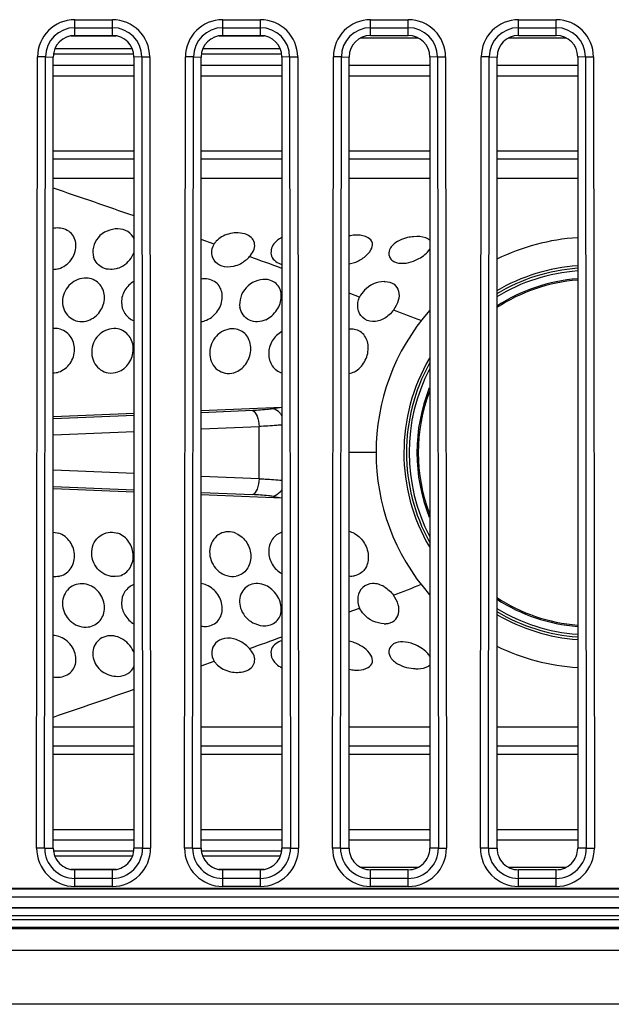
# Model space of a CAD drawing. Units: millimetres. Extents: x 0 to 1189, y 0 to 841.
# Drawn here: x 315 to 320, y 171 to 178 of the extents above; entities that cross this region are included whole.
import ezdxf

# ---------------------------------------------------------------- set-up
doc = ezdxf.new("R2010")
doc.units = ezdxf.units.MM
doc.header["$LTSCALE"] = 65.395
doc.layers.add('3_ALL_AXES', color=7, linetype='CONTINUOUS')
doc.layers.add('7_ALL_FEATURES', color=7, linetype='CONTINUOUS')

msp = doc.modelspace()

# ---------------------------------------------------------------- linework, layer by layer
at = {"layer": '3_ALL_AXES', "color": 7, "linetype": 'Continuous'}
for p, q in [((315.5812, 178.1024), (315.5812, 178.2197)), ((315.5812, 178.2197), (315.8612, 178.2197)), ((315.8612, 178.1024), (315.8612, 178.2197)), ((316.6812, 178.1024), (316.6812, 178.2197)), ((316.6812, 178.2197), (316.9612, 178.2197)), ((316.9612, 178.1024), (316.9612, 178.2197)), ((317.7812, 178.1024), (317.7812, 178.2197)), ((317.7812, 178.2197), (318.0612, 178.2197)), ((318.0612, 178.1024), (318.0612, 178.2197)), ((318.8812, 178.1024), (318.8812, 178.2197)), ((318.8812, 178.2197), (319.1612, 178.2197)), ((319.1612, 178.1024), (319.1612, 178.2197)), ((315.5812, 178.1601), (315.8612, 178.1601)), ((315.5812, 178.1024), (315.8612, 178.1024)), ((316.6812, 178.1601), (316.9612, 178.1601)), ((316.6812, 178.1024), (316.9612, 178.1024)), ((317.7812, 178.1601), (318.0612, 178.1601)), ((317.7812, 178.1024), (318.0612, 178.1024)), ((318.8812, 178.1601), (319.1612, 178.1601)), ((318.8812, 178.1024), (319.1612, 178.1024)), ((315.2975, 172.0626), (315.3038, 177.9426)), ((315.3633, 177.9425), (315.3038, 177.9426)), ((315.357, 172.0625), (315.3633, 177.9425)), ((315.3633, 177.9425), (315.4212, 177.9424)), ((315.4212, 172.0624), (315.4212, 177.9424)), ((316.079, 177.9425), (316.0212, 177.9424)), ((316.0212, 177.9424), (316.0212, 172.0624)), ((316.079, 177.9425), (316.1386, 177.9426)), ((316.079, 177.9425), (316.0853, 172.0625)), ((316.1386, 177.9426), (316.1449, 172.0626)), ((316.3975, 172.0626), (316.4038, 177.9426)), ((316.4633, 177.9425), (316.4038, 177.9426)), ((316.457, 172.0625), (316.4633, 177.9425)), ((316.4633, 177.9425), (316.5212, 177.9424)), ((316.5212, 172.0624), (316.5212, 177.9424)), ((317.179, 177.9425), (317.1212, 177.9424)), ((317.1212, 177.9424), (317.1212, 172.0624)), ((317.179, 177.9425), (317.2386, 177.9426)), ((317.179, 177.9425), (317.1853, 172.0625)), ((317.2386, 177.9426), (317.2449, 172.0626)), ((317.4975, 172.0626), (317.5038, 177.9426)), ((317.5633, 177.9425), (317.5038, 177.9426)), ((317.557, 172.0625), (317.5633, 177.9425)), ((317.5633, 177.9425), (317.6212, 177.9424)), ((317.6212, 172.0624), (317.6212, 177.9424)), ((318.279, 177.9425), (318.2212, 177.9424)), ((318.2212, 177.9424), (318.2212, 172.0624)), ((318.279, 177.9425), (318.3386, 177.9426)), ((318.279, 177.9425), (318.2853, 172.0625)), ((318.3386, 177.9426), (318.3449, 172.0626)), ((318.5975, 172.0626), (318.6038, 177.9426)), ((318.6633, 177.9425), (318.6038, 177.9426)), ((318.657, 172.0625), (318.6633, 177.9425)), ((318.6633, 177.9425), (318.7212, 177.9424)), ((318.7212, 172.0624), (318.7212, 177.9424)), ((319.379, 177.9425), (319.3212, 177.9424)), ((319.3212, 177.9424), (319.3212, 172.0624)), ((319.379, 177.9425), (319.4386, 177.9426)), ((319.379, 177.9425), (319.3853, 172.0625)), ((319.4386, 177.9426), (319.4449, 172.0626)), ((315.357, 172.0625), (315.2975, 172.0626)), ((315.357, 172.0625), (315.4212, 172.0624)), ((316.0853, 172.0625), (316.0212, 172.0624)), ((316.0853, 172.0625), (316.1449, 172.0626)), ((316.457, 172.0625), (316.3975, 172.0626)), ((316.457, 172.0625), (316.5212, 172.0624)), ((317.1853, 172.0625), (317.1212, 172.0624)), ((317.1853, 172.0625), (317.2449, 172.0626)), ((317.557, 172.0625), (317.4975, 172.0626)), ((317.557, 172.0625), (317.6212, 172.0624)), ((318.2853, 172.0625), (318.2212, 172.0624)), ((318.2853, 172.0625), (318.3449, 172.0626)), ((318.657, 172.0625), (318.5975, 172.0626)), ((318.657, 172.0625), (318.7212, 172.0624)), ((319.3853, 172.0625), (319.3212, 172.0624)), ((319.3853, 172.0625), (319.4449, 172.0626)), ((315.5812, 171.7786), (315.5812, 171.9024)), ((315.8612, 171.9024), (315.5812, 171.9024)), ((315.8612, 171.7786), (315.8612, 171.9024)), ((316.6812, 171.7786), (316.6812, 171.9024)), ((316.9612, 171.9024), (316.6812, 171.9024)), ((316.9612, 171.7786), (316.9612, 171.9024)), ((317.7812, 171.7786), (317.7812, 171.9024)), ((318.0612, 171.9024), (317.7812, 171.9024)), ((318.0612, 171.7786), (318.0612, 171.9024)), ((318.8812, 171.7786), (318.8812, 171.9024)), ((319.1612, 171.9024), (318.8812, 171.9024)), ((319.1612, 171.7786), (319.1612, 171.9024)), ((315.8612, 171.8381), (315.5812, 171.8381)), ((316.9612, 171.8381), (316.6812, 171.8381)), ((318.0612, 171.8381), (317.7812, 171.8381)), ((319.1612, 171.8381), (318.8812, 171.8381)), ((349.4212, 171.7624), (310.6212, 171.7624)), ((310.6212, 171.7602), (349.4212, 171.7602)), ((315.8612, 171.7786), (315.5812, 171.7786)), ((316.9612, 171.7786), (316.6812, 171.7786)), ((318.0612, 171.7786), (317.7812, 171.7786)), ((319.1612, 171.7786), (318.8812, 171.7786)), ((310.6212, 171.7003), (349.4212, 171.7003)), ((277.4212, 171.6224), (517.4212, 171.6224)), ((277.4212, 171.6202), (517.4212, 171.6202)), ((517.4212, 171.5603), (277.4212, 171.5603)), ((277.4212, 171.533), (517.4212, 171.533)), ((517.4212, 171.4731), (277.4212, 171.4731)), ((517.4212, 171.4624), (277.4212, 171.4624)), ((517.4212, 171.3024), (277.4212, 171.3024)), ((517.4212, 170.9024), (277.4212, 170.9024))]:
    msp.add_line(p, q, dxfattribs=at)
for centre, radius, start, end in [((315.5812, 177.9423), 0.2774, 90.00051, 179.93869), ((315.8612, 177.9423), 0.2774, 0.06131, 89.99949), ((316.6812, 177.9423), 0.2774, 90.00051, 179.93869), ((316.9612, 177.9423), 0.2774, 0.06131, 89.99949), ((317.7812, 177.9423), 0.2774, 90.00051, 179.93869), ((318.0612, 177.9423), 0.2774, 0.06131, 89.99949), ((318.8812, 177.9423), 0.2774, 90.00051, 179.93869), ((319.1612, 177.9423), 0.2774, 0.06131, 89.99949), ((315.5812, 177.9423), 0.2178, 90.00066, 179.9387), ((315.8612, 177.9423), 0.2178, 0.0613, 89.99934), ((316.6812, 177.9423), 0.2178, 90.00066, 179.9387), ((316.9612, 177.9423), 0.2178, 0.0613, 89.99934), ((317.7812, 177.9423), 0.2178, 90.00066, 179.9387), ((318.0612, 177.9423), 0.2178, 0.0613, 89.99934), ((318.8812, 177.9423), 0.2178, 90.00066, 179.9387), ((319.1612, 177.9423), 0.2178, 0.0613, 89.99934), ((315.5812, 172.0623), 0.2837, 179.93982, 269.99947), ((315.5812, 172.0623), 0.2241, 179.94015, 269.99932), ((315.8612, 172.0623), 0.2837, 270.00052, 0.06019), ((315.8612, 172.0623), 0.2241, 270.00067, 0.05986), ((316.6812, 172.0623), 0.2837, 179.93982, 269.99947), ((316.6812, 172.0623), 0.2241, 179.94015, 269.99932), ((316.9612, 172.0623), 0.2837, 270.00052, 0.06019), ((316.9612, 172.0623), 0.2241, 270.00067, 0.05986), ((317.7812, 172.0623), 0.2837, 179.93982, 269.99947), ((317.7812, 172.0623), 0.2241, 179.94015, 269.99932), ((318.0612, 172.0623), 0.2837, 270.00052, 0.06019), ((318.0612, 172.0623), 0.2241, 270.00067, 0.05986), ((318.8812, 172.0623), 0.2837, 179.93982, 269.99947), ((318.8812, 172.0623), 0.2241, 179.94015, 269.99932), ((319.1612, 172.0623), 0.2837, 270.00052, 0.06019), ((319.1612, 172.0623), 0.2241, 270.00067, 0.05986)]:
    msp.add_arc(centre, radius, start, end, dxfattribs=at)
for centre, start_param, end_param in [((315.5812, 177.9424), 0, 1.570796), ((315.8612, 177.9424), -1.570796, 0), ((316.6812, 177.9424), 0, 1.570796), ((316.9612, 177.9424), -1.570796, 0), ((317.7812, 177.9424), 0, 1.570796), ((318.0612, 177.9424), -1.570796, 0), ((318.8812, 177.9424), 0, 1.570796), ((319.1612, 177.9424), -1.570796, 0), ((315.5812, 172.0624), 1.570796, 3.141593), ((315.8612, 172.0624), -3.141593, -1.570796), ((316.6812, 172.0624), 1.570796, 3.141593), ((316.9612, 172.0624), -3.141593, -1.570796), ((317.7812, 172.0624), 1.570796, 3.141593), ((318.0612, 172.0624), -3.141593, -1.570796), ((318.8812, 172.0624), 1.570796, 3.141593), ((319.1612, 172.0624), -3.141593, -1.570796)]:
    msp.add_ellipse(centre, major_axis=(0, 0.16), ratio=1, start_param=start_param, end_param=end_param, dxfattribs=at)
at = {"layer": '7_ALL_FEATURES', "color": 7, "linetype": 'Continuous'}
for p, q in [((315.5527, 178.0996), (315.8896, 178.0996)), ((316.6527, 178.0996), (316.9896, 178.0996)), ((318.138, 178.0824), (317.7044, 178.0824)), ((319.238, 178.0824), (318.8044, 178.0824)), ((316.0212, 177.9624), (315.4212, 177.9624)), ((316.009, 178.0024), (315.4334, 178.0024)), ((317.1212, 177.9624), (316.5212, 177.9624)), ((317.109, 178.0024), (316.5334, 178.0024)), ((315.4212, 177.8824), (316.0212, 177.8824)), ((316.5212, 177.8824), (317.1212, 177.8824)), ((317.6212, 177.8824), (318.2212, 177.8824)), ((318.7212, 177.8824), (319.3212, 177.8824)), ((315.4212, 177.8024), (316.0212, 177.8024)), ((316.5212, 177.8024), (317.1212, 177.8024)), ((317.6212, 177.8024), (318.2212, 177.8024)), ((318.7212, 177.8024), (319.3212, 177.8024)), ((316.0212, 177.2424), (315.4212, 177.2424)), ((317.1212, 177.2424), (316.5212, 177.2424)), ((318.2212, 177.2424), (317.6212, 177.2424)), ((319.3212, 177.2424), (318.7212, 177.2424)), ((316.0212, 177.1824), (315.4212, 177.1824)), ((317.1212, 177.1824), (316.5212, 177.1824)), ((318.2212, 177.1824), (317.6212, 177.1824)), ((319.3212, 177.1824), (318.7212, 177.1824)), ((315.4212, 177.0424), (316.0212, 177.0424)), ((316.5212, 177.0424), (317.1212, 177.0424)), ((317.6212, 177.0424), (318.2212, 177.0424)), ((318.7212, 177.0424), (319.3212, 177.0424)), ((316.6176, 176.5524), (316.5212, 176.5866)), ((317.8812, 176.274), (317.89, 176.2739)), ((317.6994, 176.1575), (317.6212, 176.1869)), ((317.6996, 176.1581), (317.6994, 176.1575)), ((316.5218, 175.316), (317.1213, 175.3403)), ((317.1212, 175.3382), (317.0555, 175.3283)), ((315.4218, 175.2714), (316.0219, 175.2957)), ((316.0222, 175.2782), (315.4219, 175.2533)), ((316.9039, 175.3149), (316.5235, 175.299)), ((316.5234, 175.1793), (316.9512, 175.1971)), ((316.9512, 174.8081), (316.9512, 175.1968)), ((315.4215, 175.1336), (316.0225, 175.1585)), ((317.8212, 175.0024), (317.6212, 175.0024)), ((316.0225, 174.8464), (315.4215, 174.8713)), ((316.9512, 174.8078), (316.5234, 174.8256)), ((315.4219, 174.7516), (316.0222, 174.7267)), ((316.0219, 174.7091), (315.4218, 174.7335)), ((317.1213, 174.6646), (316.5218, 174.6889)), ((316.5235, 174.7059), (316.9039, 174.69)), ((317.0555, 174.6766), (317.1212, 174.6667)), ((315.4223, 174.4101), (315.4612, 174.4031)), ((315.8609, 174.4113), (315.9012, 174.403)), ((317.6212, 173.818), (317.6994, 173.8474)), ((317.6996, 173.8468), (317.6994, 173.8474)), ((317.8812, 173.7308), (317.8901, 173.731)), ((316.5212, 173.4183), (316.6176, 173.4524)), ((316.0212, 172.9624), (315.4212, 172.9624)), ((317.1212, 172.9624), (316.5212, 172.9624)), ((318.2212, 172.9624), (317.6212, 172.9624)), ((319.3212, 172.9624), (318.7212, 172.9624)), ((315.4212, 172.8224), (316.0212, 172.8224)), ((315.4212, 172.7624), (316.0212, 172.7624)), ((316.5212, 172.8224), (317.1212, 172.8224)), ((316.5212, 172.7624), (317.1212, 172.7624)), ((317.6212, 172.8224), (318.2212, 172.8224)), ((317.6212, 172.7624), (318.2212, 172.7624)), ((318.7212, 172.8224), (319.3212, 172.8224)), ((318.7212, 172.7624), (319.3212, 172.7624)), ((315.4212, 172.2024), (316.0212, 172.2024)), ((316.5212, 172.2024), (317.1212, 172.2024)), ((317.6212, 172.2024), (318.2212, 172.2024)), ((318.7212, 172.2024), (319.3212, 172.2024)), ((316.0212, 172.1224), (315.4212, 172.1224)), ((317.1212, 172.1224), (316.5212, 172.1224)), ((318.2212, 172.1224), (317.6212, 172.1224)), ((319.3212, 172.1224), (318.7212, 172.1224)), ((315.4212, 172.0424), (316.0212, 172.0424)), ((316.5212, 172.0424), (317.1212, 172.0424)), ((316.009, 172.0024), (315.4334, 172.0024)), ((317.109, 172.0024), (316.5334, 172.0024)), ((315.8896, 171.9052), (315.5527, 171.9052)), ((316.9896, 171.9052), (316.6527, 171.9052)), ((317.7044, 171.9224), (318.138, 171.9224)), ((318.8044, 171.9224), (319.238, 171.9224))]:
    msp.add_line(p, q, dxfattribs=at)
for centre, radius, start, end in [((279.8926, 72.5522), 110.2945, 70.878765, 71.208194), ((317.6798, 176.337), 0.2818, 93.78745, 102.00665), ((319.4212, 175.0024), 1.6, 93.5865, 116.02179), ((294.8796, 115.2592), 65.0338, 70.00103, 70.226934), ((319.4212, 175.0024), 1.3738, 94.18774, 120.7358), ((319.4212, 175.0024), 1.3539, 94.24732, 121.23967), ((319.4212, 175.0024), 1.3926, 94.13162, 120.26966), ((319.4212, 175.0024), 1.2958, 94.44068, 122.79964), ((319.4212, 175.0024), 1.286, 94.47365, 123.07587), ((319.4212, 175.0024), 1.6, 138.69913, 221.29738), ((302.6913, 136.2416), 42.644, 68.73028, 69.03233), ((319.4212, 175.0024), 1.3926, 149.77984, 210.21331), ((319.4212, 175.0024), 1.3738, 151.07559, 208.92441), ((319.4212, 175.0024), 1.3539, 152.49143, 207.51719), ((319.4212, 175.0024), 1.2958, 158.24413, 201.74919), ((319.4212, 175.0024), 1.286, 159.31044, 200.68956), ((302.6911, 213.7636), 42.6443, 290.96767, 291.26967), ((319.4212, 175.0024), 1.2958, 237.20087, 265.56204), ((319.4212, 175.0024), 1.286, 236.92413, 265.52635), ((319.4212, 175.0024), 1.3738, 239.2642, 265.81226), ((319.4212, 175.0024), 1.3539, 238.76146, 265.75001), ((319.4212, 175.0024), 1.3926, 239.72802, 265.87101), ((317.8832, 173.8859), 0.1551, 272.54536, 273.96729), ((294.8796, 234.7456), 65.0338, 289.773066, 289.99897), ((319.4212, 175.0024), 1.6, 243.97784, 266.41373), ((317.6798, 173.6679), 0.2818, 257.99274, 266.21251), ((279.8926, 277.4526), 110.2945, 288.791806, 289.121235)]:
    msp.add_arc(centre, radius, start, end, dxfattribs=at)
for points in [[(315.4612, 176.6715), (315.4478, 176.6722), (315.4343, 176.6713), (315.4212, 176.6689)], [(316.6332, 176.5731), (316.6274, 176.5667), (316.6221, 176.5598), (316.6176, 176.5524)], [(316.6726, 176.6049), (316.6581, 176.5963), (316.6445, 176.5856), (316.6332, 176.5731)], [(316.7812, 176.6356), (316.7436, 176.6344), (316.705, 176.624), (316.6726, 176.6049)], [(318.2214, 176.5808), (318.2186, 176.5836), (318.2154, 176.5862), (318.2121, 176.5884)], [(317.9439, 176.5423), (317.9369, 176.5351), (317.9307, 176.527), (317.9258, 176.5182)], [(315.4612, 176.369), (315.4482, 176.365), (315.4347, 176.3624), (315.4212, 176.3618)], [(317.6212, 176.4047), (317.6348, 176.407), (317.6482, 176.4105), (317.6612, 176.4151)], [(316.5612, 176.2936), (316.5479, 176.2948), (316.5343, 176.2943), (316.5212, 176.2921)], [(317.8812, 176.274), (317.8279, 176.2735), (317.7721, 176.2475), (317.7351, 176.2092)], [(317.7351, 176.2092), (317.7207, 176.1943), (317.7083, 176.1769), (317.6996, 176.1581)], [(317.951, 176.0619), (317.9323, 176.0367), (317.9084, 176.0144), (317.8812, 175.9988)], [(315.6179, 175.9766), (315.6391, 175.9746), (315.6611, 175.9775), (315.6812, 175.9844)], [(316.5212, 175.9762), (316.5349, 175.978), (316.5484, 175.9818), (316.5612, 175.9872)], [(315.4612, 175.9223), (315.4481, 175.9249), (315.4345, 175.9256), (315.4212, 175.9245)], [(317.6612, 175.9177), (317.648, 175.92), (317.6344, 175.9203), (317.6212, 175.9187)], [(315.4212, 175.5948), (315.4347, 175.5952), (315.4483, 175.5976), (315.4612, 175.6018)], [(315.8293, 175.5953), (315.853, 175.5913), (315.8785, 175.5938), (315.9012, 175.6019)], [(316.7138, 175.5906), (316.7365, 175.5889), (316.7602, 175.5933), (316.7812, 175.6024)], [(317.6212, 175.5891), (317.6351, 175.592), (317.6487, 175.597), (317.6612, 175.6037)], [(317.6612, 174.4012), (317.6487, 174.4078), (317.6351, 174.4129), (317.6212, 174.4157)], [(315.4612, 174.0826), (315.4481, 174.08), (315.4345, 174.0793), (315.4212, 174.0804)], [(316.7107, 174.0884), (316.7332, 174.0816), (316.7581, 174.0798), (316.7812, 174.0844)], [(317.6212, 174.0862), (317.6344, 174.0846), (317.648, 174.0848), (317.6612, 174.0872)], [(316.5612, 174.0177), (316.5484, 174.0231), (316.5349, 174.0269), (316.5212, 174.0287)], [(317.8812, 174.0061), (317.9084, 173.9905), (317.9323, 173.9682), (317.951, 173.943)], [(317.73, 173.8012), (317.7178, 173.8148), (317.7073, 173.8302), (317.6996, 173.8468)], [(317.8812, 173.7308), (317.8256, 173.7314), (317.7671, 173.7598), (317.73, 173.8012)], [(315.617, 173.7117), (315.6376, 173.7057), (315.6599, 173.7037), (315.6812, 173.7065)], [(316.5212, 173.7128), (316.5343, 173.7106), (316.5479, 173.7101), (316.5612, 173.7113)], [(316.9199, 173.7312), (316.9452, 173.7201), (316.9737, 173.7143), (317.0012, 173.7159)], [(315.4612, 173.6359), (315.4482, 173.6399), (315.4347, 173.6424), (315.4212, 173.6431)], [(317.6612, 173.5898), (317.6482, 173.5944), (317.6348, 173.5979), (317.6212, 173.6002)], [(316.6176, 173.4524), (316.6221, 173.4451), (316.6274, 173.4381), (316.6332, 173.4318)], [(316.6332, 173.4318), (316.6445, 173.4193), (316.6581, 173.4086), (316.6726, 173.4)], [(317.0612, 173.4517), (317.0668, 173.4442), (317.0732, 173.4373), (317.0801, 173.4311)], [(317.0801, 173.4311), (317.0924, 173.42), (317.1063, 173.4108), (317.121, 173.4034)], [(317.9258, 173.4867), (317.9292, 173.4807), (317.9331, 173.4749), (317.9376, 173.4696)], [(318.2121, 173.4165), (318.2154, 173.4187), (318.2186, 173.4212), (318.2214, 173.424)], [(315.8408, 173.3484), (315.8602, 173.3422), (315.8808, 173.3391), (315.9012, 173.3396)], [(316.6726, 173.4), (316.7049, 173.3808), (316.7436, 173.3705), (316.7812, 173.3693)], [(315.4212, 173.336), (315.4343, 173.3336), (315.4478, 173.3327), (315.4612, 173.3334)]]:
    msp.add_open_spline(points, degree=3, dxfattribs=at)
for points, knots in [([(315.4612, 176.369), (315.4972, 176.3803), (315.561, 176.4271), (315.6028, 176.5327), (315.5665, 176.6417), (315.4955, 176.6696), (315.4612, 176.6715)], [0, 0, 0, 0, 0.267084, 0.523223, 0.756576, 1, 1, 1, 1]), ([(315.9012, 176.6653), (315.8474, 176.6665), (315.7367, 176.6215), (315.7057, 176.5013), (315.7208, 176.4539)], [0, 0, 0, 0, 0.519143, 1, 1, 1, 1]), ([(316.0212, 176.5927), (316.0121, 176.6139), (315.977, 176.6529), (315.9269, 176.6647), (315.9012, 176.6653)], [0, 0, 0, 0, 0.473055, 1, 1, 1, 1]), ([(316.8623, 176.6214), (316.8564, 176.624), (316.8304, 176.6334), (316.8023, 176.6363), (316.7812, 176.6356)], [0, 0, 0, 0, 0.232948, 1, 1, 1, 1]), ([(316.8803, 176.4586), (316.9031, 176.4831), (316.9306, 176.5331), (316.9046, 176.5966), (316.8773, 176.6148), (316.8623, 176.6214)], [0, 0, 0, 0, 0.51773, 0.744684, 1, 1, 1, 1]), ([(317.121, 176.6015), (317.1149, 176.5984), (317.0925, 176.5857), (317.0725, 176.5683), (317.0612, 176.5531)], [0, 0, 0, 0, 0.266101, 1, 1, 1, 1]), ([(317.7634, 176.5995), (317.757, 176.6033), (317.7248, 176.6175), (317.6885, 176.6199), (317.6612, 176.6181)], [0, 0, 0, 0, 0.214882, 1, 1, 1, 1]), ([(317.6612, 176.4151), (317.6876, 176.4244), (317.7339, 176.4501), (317.7835, 176.4992), (317.8038, 176.5605), (317.7777, 176.591), (317.7634, 176.5995)], [0, 0, 0, 0, 0.325402, 0.601931, 0.806634, 1, 1, 1, 1]), ([(318.1012, 176.6072), (318.0858, 176.6059), (318.0295, 176.5969), (317.9729, 176.5725), (317.9439, 176.5423)], [0, 0, 0, 0, 0.268831, 1, 1, 1, 1]), ([(318.2121, 176.5884), (318.2057, 176.5926), (318.1709, 176.6086), (318.1313, 176.6098), (318.1012, 176.6072)], [0, 0, 0, 0, 0.202194, 1, 1, 1, 1]), ([(316.7812, 176.3922), (316.7541, 176.3826), (316.6977, 176.3742), (316.6222, 176.4107), (316.5916, 176.4834), (316.6053, 176.5322), (316.6176, 176.5524)], [0, 0, 0, 0, 0.28322, 0.534817, 0.766655, 1, 1, 1, 1]), ([(317.0612, 176.5531), (317.0428, 176.5286), (317.0247, 176.4526), (317.0893, 176.4086), (317.1211, 176.4008)], [0, 0, 0, 0, 0.483346, 1, 1, 1, 1]), ([(317.9258, 176.5182), (317.9227, 176.5124), (317.9129, 176.4901), (317.9167, 176.4621), (317.9266, 176.4475)], [0, 0, 0, 0, 0.272199, 1, 1, 1, 1]), ([(318.1012, 176.4262), (318.1144, 176.4313), (318.1595, 176.4525), (318.202, 176.4841), (318.2215, 176.5143)], [0, 0, 0, 0, 0.282514, 1, 1, 1, 1]), ([(315.9012, 176.3723), (315.8661, 176.3604), (315.7855, 176.3591), (315.7314, 176.4208), (315.7208, 176.4539)], [0, 0, 0, 0, 0.516149, 1, 1, 1, 1]), ([(315.9012, 176.3723), (315.9151, 176.377), (315.9671, 176.4022), (316.0071, 176.4511), (316.0214, 176.4914)], [0, 0, 0, 0, 0.256155, 1, 1, 1, 1]), ([(316.7812, 176.3922), (316.8098, 176.4023), (316.845, 176.4239), (316.8737, 176.4516), (316.8803, 176.4586)], [0, 0, 0, 0, 0.76028, 1, 1, 1, 1]), ([(317.9266, 176.4475), (317.9335, 176.4373), (317.9833, 176.3971), (318.0555, 176.4088), (318.1012, 176.4262)], [0, 0, 0, 0, 0.201361, 1, 1, 1, 1]), ([(315.6812, 176.2984), (315.6399, 176.3038), (315.5497, 176.2769), (315.4775, 176.1624), (315.4989, 176.0277), (315.5787, 175.9804), (315.6179, 175.9766)], [0, 0, 0, 0, 0.253014, 0.512284, 0.760496, 1, 1, 1, 1]), ([(315.6812, 175.9844), (315.7155, 175.9962), (315.7767, 176.0447), (315.8127, 176.1509), (315.7807, 176.2586), (315.7142, 176.2941), (315.6812, 176.2984)], [0, 0, 0, 0, 0.259618, 0.518896, 0.761577, 1, 1, 1, 1]), ([(316.0211, 176.2752), (315.9937, 176.2597), (315.9467, 176.2141), (315.9197, 176.122), (315.9445, 176.0312), (315.9941, 175.9924), (316.0211, 175.983)], [0, 0, 0, 0, 0.261487, 0.517522, 0.76235, 1, 1, 1, 1]), ([(316.5612, 175.9872), (316.5948, 176.0013), (316.6526, 176.0517), (316.6887, 176.1545), (316.6588, 176.2597), (316.5931, 176.2906), (316.5612, 176.2936)], [0, 0, 0, 0, 0.267625, 0.529218, 0.764815, 1, 1, 1, 1]), ([(317.0012, 176.289), (316.9483, 176.2921), (316.8382, 176.2456), (316.7996, 176.1307), (316.8093, 176.0804)], [0, 0, 0, 0, 0.508158, 1, 1, 1, 1]), ([(317.0012, 175.9895), (317.0346, 176.0049), (317.0906, 176.0563), (317.1277, 176.1568), (317.0985, 176.2606), (317.0326, 176.2871), (317.0012, 176.289)], [0, 0, 0, 0, 0.274027, 0.536429, 0.765567, 1, 1, 1, 1]), ([(317.8901, 176.2739), (317.9128, 176.2729), (317.958, 176.2615), (317.9968, 176.2013), (317.9901, 176.1283), (317.967, 176.0833), (317.951, 176.0619)], [0, 0, 0, 0, 0.245444, 0.464156, 0.711331, 1, 1, 1, 1]), ([(317.8812, 175.9988), (317.8555, 175.9841), (317.7988, 175.966), (317.7152, 175.9976), (317.6771, 176.0759), (317.6878, 176.1321), (317.6994, 176.1575)], [0, 0, 0, 0, 0.269229, 0.509725, 0.746086, 1, 1, 1, 1]), ([(317.0012, 175.9895), (316.9643, 175.9725), (316.8714, 175.9654), (316.8166, 176.0423), (316.8093, 176.0804)], [0, 0, 0, 0, 0.511543, 1, 1, 1, 1]), ([(315.4612, 175.6018), (315.4949, 175.6125), (315.5561, 175.6603), (315.5898, 175.7674), (315.5584, 175.8753), (315.4942, 175.9159), (315.4612, 175.9223)], [0, 0, 0, 0, 0.252532, 0.510887, 0.760064, 1, 1, 1, 1]), ([(315.9012, 175.9219), (315.8611, 175.93), (315.7692, 175.9067), (315.6959, 175.7918), (315.7131, 175.6559), (315.79, 175.6018), (315.8293, 175.5953)], [0, 0, 0, 0, 0.246785, 0.505778, 0.759217, 1, 1, 1, 1]), ([(315.9012, 175.6019), (315.9343, 175.6136), (315.9936, 175.6625), (316.0263, 175.7684), (315.9964, 175.8751), (315.9335, 175.9155), (315.9012, 175.9219)], [0, 0, 0, 0, 0.253781, 0.513556, 0.762079, 1, 1, 1, 1]), ([(316.7812, 175.9205), (316.7402, 175.9286), (316.6459, 175.902), (316.5726, 175.7836), (316.5916, 175.6442), (316.6739, 175.5935), (316.7138, 175.5906)], [0, 0, 0, 0, 0.247495, 0.510377, 0.76341, 1, 1, 1, 1]), ([(316.7812, 175.6024), (316.8132, 175.6163), (316.8685, 175.6675), (316.8996, 175.7711), (316.8728, 175.8752), (316.8121, 175.9144), (316.7812, 175.9205)], [0, 0, 0, 0, 0.257811, 0.520927, 0.767058, 1, 1, 1, 1]), ([(317.6612, 175.6037), (317.6919, 175.62), (317.7432, 175.6736), (317.7725, 175.7745), (317.7489, 175.8756), (317.6904, 175.9125), (317.6612, 175.9177)], [0, 0, 0, 0, 0.264514, 0.531876, 0.774012, 1, 1, 1, 1]), ([(317.1212, 175.9018), (317.0921, 175.8861), (317.0423, 175.8374), (317.0142, 175.7397), (317.0397, 175.6435), (317.0925, 175.6028), (317.1208, 175.5941)], [0, 0, 0, 0, 0.260046, 0.519858, 0.766817, 1, 1, 1, 1]), ([(317.0555, 175.3283), (317.0444, 175.3266), (316.9941, 175.32), (316.9434, 175.3166), (316.9039, 175.3149)], [0, 0, 0, 0, 0.221057, 1, 1, 1, 1]), ([(317.1213, 175.2758), (317.1173, 175.2829), (317.1014, 175.3064), (317.0756, 175.3245), (317.0555, 175.3283)], [0, 0, 0, 0, 0.284985, 1, 1, 1, 1]), ([(316.9039, 175.3149), (316.9201, 175.3085), (316.9439, 175.2649), (316.9503, 175.2229), (316.9512, 175.1968)], [0, 0, 0, 0, 0.39917, 1, 1, 1, 1]), ([(317.122, 175.208), (317.1093, 175.2066), (317.0524, 175.2012), (316.9954, 175.1982), (316.9512, 175.1968)], [0, 0, 0, 0, 0.225268, 1, 1, 1, 1]), ([(316.9512, 174.8081), (316.9503, 174.7819), (316.9439, 174.74), (316.9201, 174.6963), (316.9039, 174.69)], [0, 0, 0, 0, 0.600827, 1, 1, 1, 1]), ([(316.9512, 174.8081), (316.9668, 174.8076), (317.0238, 174.8053), (317.0808, 174.8013), (317.122, 174.7969)], [0, 0, 0, 0, 0.272883, 1, 1, 1, 1]), ([(317.0555, 174.6766), (317.0444, 174.6783), (316.9941, 174.6849), (316.9434, 174.6883), (316.9039, 174.69)], [0, 0, 0, 0, 0.221043, 1, 1, 1, 1]), ([(317.1213, 174.7291), (317.1173, 174.722), (317.1014, 174.6985), (317.0756, 174.6804), (317.0555, 174.6766)], [0, 0, 0, 0, 0.284985, 1, 1, 1, 1]), ([(315.4612, 174.0826), (315.4942, 174.089), (315.5584, 174.1296), (315.5898, 174.2375), (315.5561, 174.3446), (315.4949, 174.3924), (315.4612, 174.4031)], [0, 0, 0, 0, 0.239909, 0.489086, 0.747458, 1, 1, 1, 1]), ([(315.9012, 174.083), (315.8586, 174.0744), (315.7604, 174.1022), (315.6905, 174.2302), (315.7261, 174.3733), (315.8189, 174.4138), (315.8609, 174.4113)], [0, 0, 0, 0, 0.247975, 0.507867, 0.759816, 1, 1, 1, 1]), ([(315.9012, 174.083), (315.9335, 174.0894), (315.9964, 174.1298), (316.0263, 174.2364), (315.9935, 174.3423), (315.9343, 174.3913), (315.9012, 174.403)], [0, 0, 0, 0, 0.23789, 0.486417, 0.746213, 1, 1, 1, 1]), ([(316.7812, 174.4025), (316.7444, 174.4184), (316.6495, 174.4175), (316.5703, 174.3003), (316.5946, 174.1632), (316.6689, 174.1011), (316.7107, 174.0884)], [0, 0, 0, 0, 0.238107, 0.480654, 0.740711, 1, 1, 1, 1]), ([(316.7812, 174.4025), (316.8132, 174.3886), (316.8687, 174.3374), (316.8996, 174.2338), (316.8728, 174.1297), (316.8121, 174.0905), (316.7812, 174.0844)], [0, 0, 0, 0, 0.257893, 0.520989, 0.76704, 1, 1, 1, 1]), ([(317.121, 174.4108), (317.0927, 174.4022), (317.0399, 174.3616), (317.0142, 174.2656), (317.0421, 174.1678), (317.0919, 174.119), (317.1209, 174.1032)], [0, 0, 0, 0, 0.233071, 0.479898, 0.739701, 1, 1, 1, 1]), ([(317.6612, 174.4012), (317.6919, 174.3849), (317.7433, 174.3313), (317.7725, 174.2304), (317.749, 174.1293), (317.6904, 174.0924), (317.6612, 174.0872)], [0, 0, 0, 0, 0.26457, 0.531882, 0.773961, 1, 1, 1, 1]), ([(315.6812, 174.0205), (315.6434, 174.0335), (315.5515, 174.0278), (315.4752, 173.9137), (315.5024, 173.7806), (315.5761, 173.7236), (315.617, 173.7117)], [0, 0, 0, 0, 0.243265, 0.485469, 0.740622, 1, 1, 1, 1]), ([(315.6812, 173.7065), (315.7142, 173.7108), (315.7807, 173.7463), (315.8127, 173.854), (315.7767, 173.9602), (315.7155, 174.0087), (315.6812, 174.0205)], [0, 0, 0, 0, 0.238424, 0.481105, 0.740382, 1, 1, 1, 1]), ([(316.0209, 174.0218), (315.9939, 174.0124), (315.9445, 173.9736), (315.9198, 173.8829), (315.9466, 173.791), (315.9935, 173.7454), (316.0208, 173.7299)], [0, 0, 0, 0, 0.237614, 0.482487, 0.738548, 1, 1, 1, 1]), ([(316.5612, 173.7113), (316.5931, 173.7143), (316.6588, 173.7452), (316.6887, 173.8503), (316.6526, 173.9531), (316.5948, 174.0036), (316.5612, 174.0177)], [0, 0, 0, 0, 0.235185, 0.470782, 0.732375, 1, 1, 1, 1]), ([(317.0012, 174.0153), (316.9658, 174.0317), (316.8783, 174.0396), (316.7938, 173.937), (316.815, 173.8078), (316.8812, 173.7483), (316.9199, 173.7312)], [0, 0, 0, 0, 0.246307, 0.480333, 0.731993, 1, 1, 1, 1]), ([(317.0012, 173.7159), (317.0326, 173.7178), (317.0985, 173.7443), (317.1277, 173.8481), (317.0906, 173.9486), (317.0346, 173.9999), (317.0012, 174.0153)], [0, 0, 0, 0, 0.234432, 0.46357, 0.725973, 1, 1, 1, 1]), ([(317.8812, 174.0061), (317.8555, 174.0208), (317.7988, 174.0388), (317.7152, 174.0073), (317.6771, 173.929), (317.6878, 173.8728), (317.6994, 173.8474)], [0, 0, 0, 0, 0.269165, 0.50959, 0.745979, 1, 1, 1, 1]), ([(317.8939, 173.7312), (317.9161, 173.7327), (317.9602, 173.7452), (317.9969, 173.8054), (317.9897, 173.8773), (317.9668, 173.9218), (317.951, 173.943)], [0, 0, 0, 0, 0.243509, 0.462612, 0.710931, 1, 1, 1, 1]), ([(315.9012, 173.6326), (315.8638, 173.6453), (315.776, 173.6443), (315.699, 173.5373), (315.7301, 173.4113), (315.8012, 173.3608), (315.8408, 173.3484)], [0, 0, 0, 0, 0.251868, 0.488422, 0.73534, 1, 1, 1, 1]), ([(315.4612, 173.3334), (315.4955, 173.3353), (315.5665, 173.3632), (315.6028, 173.4722), (315.561, 173.5778), (315.4972, 173.6246), (315.4612, 173.6359)], [0, 0, 0, 0, 0.243424, 0.476778, 0.732918, 1, 1, 1, 1]), ([(316.0214, 173.5136), (316.0071, 173.5538), (315.9671, 173.6027), (315.9151, 173.6278), (315.9012, 173.6326)], [0, 0, 0, 0, 0.743856, 1, 1, 1, 1]), ([(316.7812, 173.6127), (316.7541, 173.6223), (316.6977, 173.6307), (316.6222, 173.5942), (316.5916, 173.5215), (316.6053, 173.4727), (316.6176, 173.4524)], [0, 0, 0, 0, 0.283217, 0.534817, 0.766655, 1, 1, 1, 1]), ([(316.8803, 173.5463), (316.8737, 173.5533), (316.845, 173.581), (316.8098, 173.6025), (316.7812, 173.6127)], [0, 0, 0, 0, 0.239741, 1, 1, 1, 1]), ([(317.1211, 173.604), (317.0893, 173.5962), (317.0247, 173.5523), (317.0428, 173.4763), (317.0612, 173.4517)], [0, 0, 0, 0, 0.516654, 1, 1, 1, 1]), ([(317.7634, 173.4054), (317.7777, 173.4139), (317.8038, 173.4444), (317.7835, 173.5057), (317.7339, 173.5548), (317.6876, 173.5805), (317.6612, 173.5898)], [0, 0, 0, 0, 0.193366, 0.398068, 0.674598, 1, 1, 1, 1]), ([(318.1012, 173.5786), (318.0753, 173.5885), (318.025, 173.6001), (317.9539, 173.5899), (317.9094, 173.5418), (317.9174, 173.5021), (317.9258, 173.4867)], [0, 0, 0, 0, 0.321135, 0.589134, 0.796319, 1, 1, 1, 1]), ([(318.2215, 173.4906), (318.2158, 173.4994), (318.1831, 173.5378), (318.1382, 173.5645), (318.1012, 173.5786)], [0, 0, 0, 0, 0.21014, 1, 1, 1, 1]), ([(316.8623, 173.3834), (316.8773, 173.3901), (316.9046, 173.4083), (316.9306, 173.4718), (316.9031, 173.5218), (316.8803, 173.5463)], [0, 0, 0, 0, 0.255318, 0.48227, 1, 1, 1, 1]), ([(317.9376, 173.4696), (317.9461, 173.4594), (317.9922, 173.4193), (318.0542, 173.4016), (318.1012, 173.3977)], [0, 0, 0, 0, 0.219932, 1, 1, 1, 1]), ([(315.9012, 173.3396), (315.9268, 173.3402), (315.9769, 173.3519), (316.012, 173.3908), (316.0212, 173.412)], [0, 0, 0, 0, 0.526938, 1, 1, 1, 1]), ([(316.7812, 173.3693), (316.7885, 173.369), (316.816, 173.3695), (316.8438, 173.3752), (316.8623, 173.3834)], [0, 0, 0, 0, 0.266157, 1, 1, 1, 1]), ([(317.6612, 173.3868), (317.671, 173.3861), (317.7057, 173.3858), (317.7419, 173.3926), (317.7634, 173.4054)], [0, 0, 0, 0, 0.283064, 1, 1, 1, 1]), ([(318.1012, 173.3977), (318.1123, 173.3967), (318.1497, 173.3957), (318.1899, 173.4017), (318.2121, 173.4165)], [0, 0, 0, 0, 0.294344, 1, 1, 1, 1])]:
    msp.add_open_spline(points, degree=3, knots=knots, dxfattribs=at)

doc.saveas('drawing.dxf')
